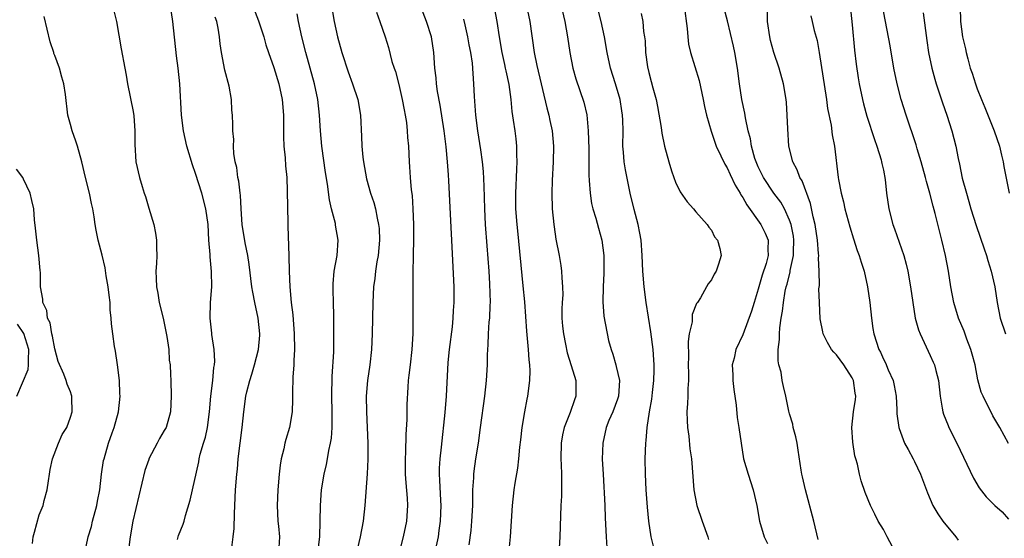
# Model space of a CAD drawing. Units: inches. Extents: x 2538000 to 2541000, y 1542000 to 1545000.
# Drawn here: x 2539866 to 2539992, y 1542425 to 1542491 of the extents above; entities that cross this region are included whole.
import ezdxf

# ---------------------------------------------------------------- set-up
doc = ezdxf.new("R2010")
doc.units = ezdxf.units.IN
doc.header["$MEASUREMENT"] = 0
doc.layers.add('LD25381542_2ft', color=64, linetype='Continuous')

msp = doc.modelspace()

# ---------------------------------------------------------------- linework, layer by layer
at = {"layer": 'LD25381542_2ft'}
for points, elevation in [([(2539895.9, 1542494.1), (2539897.06, 1542491.06), (2539897.74, 1542489), (2539898.01, 1542488.01), (2539898.34, 1542487), (2539899, 1542485.09), (2539899.64, 1542483), (2539900.07, 1542481), (2539900.23, 1542479), (2539900.25, 1542477.75), (2539900.23, 1542476.23), (2539900.31, 1542475), (2539900.48, 1542473.52), (2539900.51, 1542472.51), (2539900.67, 1542471), (2539900.73, 1542469.27), (2539900.79, 1542465.21), (2539900.82, 1542464.82), (2539900.92, 1542460.92), (2539900.96, 1542459), (2539901.05, 1542457), (2539901.23, 1542455), (2539901.43, 1542453.43), (2539901.63, 1542451), (2539901.66, 1542449), (2539901.56, 1542447.56), (2539901.55, 1542447), (2539901.43, 1542445.43), (2539901.41, 1542443.41), (2539901.41, 1542442.59), (2539901.35, 1542441), (2539901, 1542439), (2539900.54, 1542437.46), (2539900.42, 1542437), (2539900.28, 1542436.28), (2539899.95, 1542435), (2539899.81, 1542434.19), (2539899.68, 1542433), (2539899.51, 1542431), (2539899.43, 1542429), (2539899.54, 1542427), (2539899.62, 1542426.38), (2539899.73, 1542425), (2539899.64, 1542423.64)], 8120), ([(2539886.67, 1542424.66), (2539886.83, 1542425.17), (2539887.4, 1542426.6), (2539887.54, 1542427), (2539887.73, 1542427.73), (2539888.31, 1542429.69), (2539889.4, 1542434.6), (2539889.46, 1542435), (2539889.6, 1542435.6), (2539890.02, 1542437), (2539890.26, 1542437.74), (2539890.53, 1542439), (2539890.8, 1542441), (2539890.96, 1542443), (2539891.2, 1542445), (2539891.34, 1542446.66), (2539891.42, 1542447), (2539891.48, 1542447.48), (2539891.39, 1542449), (2539891.1, 1542450.9), (2539891.09, 1542451.09), (2539890.88, 1542453), (2539890.92, 1542455), (2539891.06, 1542457), (2539891.05, 1542458.95), (2539890.85, 1542460.85), (2539890.85, 1542461.15), (2539890.69, 1542463), (2539890.59, 1542465), (2539890.33, 1542467), (2539889.81, 1542469), (2539889, 1542471.52), (2539888.61, 1542472.61), (2539887.89, 1542475), (2539887.44, 1542477), (2539887.19, 1542479), (2539886.98, 1542483), (2539886.77, 1542485), (2539886.57, 1542486.57), (2539886.08, 1542491), (2539885.8, 1542493)], 8124), ([(2539906.4, 1542493), (2539906.74, 1542491), (2539907.17, 1542489), (2539907.71, 1542487), (2539908.52, 1542484.52), (2539909.09, 1542483), (2539909.76, 1542481), (2539910.08, 1542479), (2539910.25, 1542476.25), (2539910.29, 1542475), (2539910.4, 1542473.6), (2539910.47, 1542473), (2539910.85, 1542470.85), (2539911.39, 1542469), (2539911.8, 1542467.8), (2539912.01, 1542467), (2539912.22, 1542465.78), (2539912.42, 1542465), (2539912.48, 1542464.47), (2539912.52, 1542463), (2539912.34, 1542461), (2539912.2, 1542460.2), (2539912.02, 1542459), (2539911.92, 1542458.08), (2539911.78, 1542457), (2539911.69, 1542455), (2539911.59, 1542451), (2539911.5, 1542449), (2539911.28, 1542447), (2539910.99, 1542445), (2539910.84, 1542443), (2539910.87, 1542441), (2539911.03, 1542437), (2539911.04, 1542434.96), (2539910.96, 1542433.04), (2539910.67, 1542429), (2539910.44, 1542427), (2539910.06, 1542425), (2539909.59, 1542423)], 8116), ([(2539919.84, 1542423.84), (2539920.06, 1542425), (2539920.18, 1542425.82), (2539920.33, 1542427), (2539920.42, 1542429), (2539920.37, 1542429.63), (2539920.25, 1542432.25), (2539920.19, 1542433), (2539920.21, 1542433.79), (2539920.29, 1542435), (2539920.46, 1542436.46), (2539920.92, 1542440.92), (2539921.1, 1542443), (2539921.3, 1542447.3), (2539921.49, 1542449), (2539921.87, 1542451.87), (2539921.97, 1542453), (2539922.02, 1542453.98), (2539922.1, 1542455), (2539922.1, 1542457), (2539921.4, 1542470.6), (2539921.34, 1542471.34), (2539921.24, 1542473), (2539921.07, 1542474.93), (2539920.79, 1542477), (2539920.28, 1542480.28), (2539919.96, 1542482.04), (2539919.83, 1542483), (2539919.78, 1542483.78), (2539919.62, 1542485), (2539919.5, 1542487), (2539919.2, 1542489), (2539918.54, 1542491), (2539917.76, 1542493)], 8112), ([(2539927.15, 1542493), (2539927.54, 1542491), (2539927.84, 1542489), (2539928.18, 1542487), (2539928.54, 1542485.46), (2539928.63, 1542485), (2539928.68, 1542484.68), (2539929.08, 1542482.92), (2539929.32, 1542481), (2539929.45, 1542479.45), (2539929.64, 1542478.36), (2539929.83, 1542477), (2539929.96, 1542475.96), (2539930.05, 1542475), (2539930.05, 1542473.95), (2539930.1, 1542473), (2539930.08, 1542472.08), (2539930.02, 1542471), (2539929.99, 1542469.99), (2539929.93, 1542469), (2539929.95, 1542467), (2539930.09, 1542465), (2539930.17, 1542464.17), (2539930.88, 1542457.12), (2539931.07, 1542455.07), (2539931.35, 1542451.35), (2539931.56, 1542449), (2539931.64, 1542447.64), (2539931.73, 1542447), (2539931.76, 1542446.24), (2539931.73, 1542445), (2539931.46, 1542443), (2539931.37, 1542442.63), (2539931.08, 1542441), (2539930.76, 1542439), (2539930.58, 1542437.42), (2539930.46, 1542436.46), (2539930.33, 1542435), (2539930.2, 1542433.8), (2539929.86, 1542431.86), (2539929.73, 1542431), (2539929.51, 1542429), (2539929.39, 1542427), (2539929.26, 1542425), (2539928.67, 1542419)], 8108), ([(2539931.36, 1542493), (2539931.77, 1542491), (2539932.32, 1542487), (2539932.65, 1542485.35), (2539933.93, 1542479.93), (2539934.19, 1542479), (2539934.32, 1542478.32), (2539934.61, 1542477), (2539934.79, 1542475), (2539934.76, 1542473), (2539934.64, 1542470.64), (2539934.58, 1542469), (2539934.61, 1542467), (2539934.82, 1542465), (2539935, 1542463.75), (2539935.1, 1542463.1), (2539935.5, 1542461), (2539935.73, 1542459.73), (2539935.83, 1542459), (2539935.85, 1542458.15), (2539935.96, 1542457), (2539935.97, 1542455.97), (2539935.9, 1542455), (2539935.87, 1542454.13), (2539935.88, 1542453), (2539935.96, 1542451.96), (2539936.06, 1542451), (2539936.35, 1542449.65), (2539936.55, 1542448.55), (2539937.07, 1542446.93), (2539937.64, 1542445), (2539937.65, 1542443.65), (2539937.67, 1542443), (2539937.46, 1542442.54), (2539936.92, 1542440.92), (2539936.16, 1542439), (2539935.95, 1542438.05), (2539935.79, 1542437), (2539935.75, 1542435), (2539935.79, 1542434.21), (2539935.82, 1542433), (2539935.8, 1542431.8), (2539935.82, 1542431), (2539935.81, 1542430.19), (2539935.73, 1542429), (2539935.67, 1542427.67), (2539935.61, 1542425), (2539935.53, 1542423.53)], 8106), ([(2539935.77, 1542493), (2539936.25, 1542491), (2539936.58, 1542489), (2539936.87, 1542487), (2539937.27, 1542485), (2539937.65, 1542483.65), (2539938.67, 1542480.67), (2539939.04, 1542479.04), (2539939.25, 1542477), (2539939.31, 1542474.69), (2539939.31, 1542471.31), (2539939.37, 1542470.63), (2539939.47, 1542469), (2539939.67, 1542467.67), (2539939.83, 1542467), (2539940.2, 1542465.8), (2539940.54, 1542464.54), (2539940.99, 1542463), (2539941.25, 1542461), (2539941.25, 1542458.75), (2539941.13, 1542457), (2539941.09, 1542455.09), (2539941.25, 1542453.25), (2539941.85, 1542450.15), (2539942.16, 1542449), (2539942.39, 1542448.39), (2539942.76, 1542447), (2539942.82, 1542446.82), (2539943.25, 1542445), (2539943.13, 1542443), (2539943, 1542442.63), (2539942.37, 1542441), (2539941.89, 1542439.89), (2539941.53, 1542439), (2539941.09, 1542437), (2539941.04, 1542434.96), (2539941.14, 1542433), (2539941.38, 1542429), (2539941.42, 1542427.42), (2539941.54, 1542425), (2539941.62, 1542423.62)], 8104), ([(2539951.53, 1542493), (2539951.91, 1542490.09), (2539951.97, 1542489), (2539952.07, 1542488.07), (2539952.31, 1542487), (2539953.42, 1542483.42), (2539953.94, 1542481), (2539954.1, 1542480.1), (2539954.35, 1542479), (2539954.95, 1542476.95), (2539955.62, 1542475), (2539956.2, 1542473.8), (2539956.7, 1542472.7), (2539957, 1542472.25), (2539957.39, 1542471.39), (2539958.04, 1542470.04), (2539958.67, 1542469), (2539958.78, 1542468.78), (2539959, 1542468.46), (2539959.51, 1542467.51), (2539961.33, 1542465), (2539961.89, 1542463.89), (2539962.25, 1542463), (2539962.2, 1542461.8), (2539962.25, 1542461), (2539961.99, 1542459.99), (2539961.51, 1542458.49), (2539961, 1542456.69), (2539960.45, 1542455), (2539960.12, 1542453.88), (2539959, 1542450.87), (2539958.13, 1542449), (2539957.89, 1542447.89), (2539957.66, 1542447), (2539957.72, 1542445.72), (2539957.72, 1542445), (2539957.86, 1542443.86), (2539958.15, 1542441.85), (2539958.29, 1542440.29), (2539958.51, 1542439), (2539958.8, 1542437), (2539959.12, 1542435), (2539959.69, 1542433), (2539960.35, 1542431), (2539960.82, 1542429), (2539961.15, 1542427), (2539961.75, 1542425), (2539962.16, 1542424.16)], 8098), ([(2539972.73, 1542493), (2539973, 1542490.54), (2539973.32, 1542487.32), (2539973.53, 1542485.53), (2539973.79, 1542483.79), (2539973.92, 1542483), (2539974.33, 1542481), (2539974.45, 1542480.45), (2539974.88, 1542478.88), (2539975.86, 1542475.86), (2539976.17, 1542475), (2539976.71, 1542473.29), (2539976.78, 1542473), (2539976.81, 1542472.81), (2539977, 1542471.96), (2539977.23, 1542470.77), (2539977.41, 1542469), (2539977.68, 1542467), (2539978.2, 1542465), (2539978.42, 1542464.42), (2539979.62, 1542461), (2539979.92, 1542459.92), (2539980.13, 1542459), (2539980.49, 1542457), (2539980.75, 1542455), (2539981.08, 1542453), (2539981.51, 1542451.51), (2539981.7, 1542451), (2539983, 1542448.22), (2539983.38, 1542447.38), (2539983.53, 1542447), (2539983.69, 1542446.31), (2539984.04, 1542445), (2539984.25, 1542443), (2539984.53, 1542441.47), (2539984.59, 1542441), (2539984.69, 1542440.69), (2539985.27, 1542439.27), (2539985.39, 1542439), (2539986.38, 1542437), (2539988.52, 1542432.52), (2539989.27, 1542431.27), (2539990.13, 1542430.13), (2539991.28, 1542429), (2539992.2, 1542428.2), (2539993, 1542427.25)], 8090), ([(2539875, 1542423.76), (2539875.25, 1542425), (2539875.67, 1542426.33), (2539875.82, 1542427), (2539876.37, 1542429), (2539876.44, 1542429.56), (2539876.75, 1542431), (2539876.98, 1542433), (2539877.24, 1542434.76), (2539877.29, 1542435), (2539877.87, 1542437), (2539878.31, 1542438.31), (2539878.57, 1542439), (2539879.12, 1542441), (2539879.34, 1542443), (2539879.33, 1542443.33), (2539879.25, 1542445), (2539879.01, 1542447.01), (2539878.77, 1542448.77), (2539878.7, 1542449), (2539878.63, 1542449.37), (2539878.4, 1542451), (2539878.26, 1542452.26), (2539878.2, 1542453), (2539878.08, 1542454.08), (2539878.06, 1542455), (2539877.93, 1542455.93), (2539877.83, 1542457), (2539877.58, 1542458.42), (2539877.44, 1542459.44), (2539877.07, 1542461.07), (2539876.55, 1542463), (2539876.28, 1542464.28), (2539876.16, 1542465), (2539876.04, 1542465.96), (2539875.86, 1542467), (2539875.69, 1542467.69), (2539875.43, 1542469), (2539874.93, 1542471), (2539874.45, 1542473), (2539873.89, 1542475), (2539873.67, 1542475.67), (2539873.2, 1542477), (2539873, 1542477.81), (2539872.64, 1542479), (2539872.35, 1542481.65), (2539872.16, 1542483), (2539871.87, 1542483.87), (2539871.58, 1542485), (2539871, 1542486.63), (2539870.88, 1542486.88), (2539870.86, 1542487), (2539870.38, 1542488.38), (2539869.64, 1542491.64)], 8128), ([(2539878.52, 1542492.51), (2539878.88, 1542491), (2539879.48, 1542487.48), (2539879.95, 1542485), (2539880.13, 1542484.13), (2539880.31, 1542483), (2539881, 1542479.45), (2539881.08, 1542478.92), (2539881.22, 1542477), (2539881.22, 1542475.22), (2539881.37, 1542473), (2539881.82, 1542471), (2539882.15, 1542469.85), (2539882.42, 1542469), (2539882.58, 1542468.58), (2539883, 1542467.07), (2539883.65, 1542465), (2539883.88, 1542463.88), (2539884.01, 1542463), (2539884, 1542462), (2539884.03, 1542461), (2539883.98, 1542459.99), (2539883.92, 1542459), (2539883.94, 1542458.06), (2539884.01, 1542457), (2539884.18, 1542456.18), (2539884.36, 1542455), (2539884.86, 1542453), (2539885, 1542452.36), (2539885.34, 1542450.66), (2539885.56, 1542449), (2539885.63, 1542447.63), (2539885.75, 1542447), (2539885.78, 1542445.78), (2539885.84, 1542445), (2539885.88, 1542443), (2539885.78, 1542441), (2539885.22, 1542439), (2539885, 1542438.6), (2539884.4, 1542437.6), (2539884.1, 1542437), (2539883.04, 1542435), (2539883, 1542434.89), (2539882.52, 1542433.48), (2539880.99, 1542427), (2539880.61, 1542425), (2539880.38, 1542423)], 8126), ([(2539904.66, 1542423), (2539904.91, 1542425), (2539904.95, 1542427), (2539904.97, 1542429), (2539905.13, 1542431), (2539905.45, 1542433), (2539905.73, 1542434.27), (2539905.88, 1542435), (2539906.06, 1542436.06), (2539906.27, 1542437), (2539906.38, 1542437.62), (2539906.47, 1542439), (2539906.46, 1542440.46), (2539906.49, 1542441), (2539906.44, 1542443), (2539906.47, 1542445.53), (2539906.67, 1542448.67), (2539906.71, 1542451), (2539906.7, 1542452.7), (2539906.67, 1542453.33), (2539906.63, 1542455), (2539906.61, 1542456.61), (2539906.59, 1542457), (2539906.6, 1542457.4), (2539906.75, 1542459), (2539907.12, 1542461), (2539907.26, 1542463), (2539906.92, 1542464.92), (2539906.89, 1542465.11), (2539906.41, 1542467), (2539906.14, 1542468.14), (2539905.86, 1542470.14), (2539905.63, 1542471.63), (2539905.17, 1542475), (2539904.98, 1542477), (2539904.86, 1542479), (2539904.65, 1542481), (2539904.23, 1542483), (2539903.09, 1542487), (2539902.59, 1542489), (2539902.16, 1542491), (2539901.98, 1542491.98)], 8118), ([(2539912.16, 1542492.16), (2539912.59, 1542491), (2539913.27, 1542489), (2539913.67, 1542487.67), (2539914.12, 1542485.88), (2539914.39, 1542485), (2539914.56, 1542484.56), (2539915, 1542482.9), (2539915.45, 1542481), (2539915.69, 1542479.69), (2539915.83, 1542479), (2539915.97, 1542478.03), (2539916.09, 1542477), (2539916.13, 1542476.13), (2539916.23, 1542475), (2539916.31, 1542473), (2539916.38, 1542472.38), (2539916.45, 1542471), (2539916.59, 1542469.41), (2539916.7, 1542468.7), (2539916.81, 1542467), (2539916.88, 1542465), (2539916.88, 1542463), (2539916.85, 1542461.15), (2539916.82, 1542460.82), (2539916.8, 1542459), (2539916.81, 1542457.19), (2539916.79, 1542456.79), (2539916.81, 1542453.19), (2539916.79, 1542451), (2539916.67, 1542449), (2539916.44, 1542447), (2539916.3, 1542445.7), (2539916.21, 1542445), (2539916.15, 1542444.15), (2539916.05, 1542441.95), (2539916.03, 1542440.03), (2539915.9, 1542438.1), (2539915.85, 1542435.85), (2539915.8, 1542435), (2539915.81, 1542433), (2539915.89, 1542431.89), (2539916.07, 1542429.93), (2539916.13, 1542429), (2539915.99, 1542427), (2539915.57, 1542425), (2539915.03, 1542423)], 8114), ([(2539947.61, 1542423.61), (2539947.3, 1542425), (2539946.98, 1542427), (2539946.8, 1542428.8), (2539946.64, 1542431), (2539946.55, 1542433), (2539946.54, 1542435), (2539946.61, 1542437), (2539946.66, 1542437.34), (2539946.78, 1542439), (2539947.08, 1542441), (2539947.38, 1542442.62), (2539947.47, 1542443.47), (2539947.65, 1542445), (2539947.66, 1542446.34), (2539947.68, 1542447), (2539947.65, 1542447.65), (2539947.53, 1542449), (2539947.24, 1542451.24), (2539946.65, 1542455), (2539946.39, 1542457), (2539946.23, 1542459), (2539946.14, 1542461), (2539945.99, 1542463), (2539945.86, 1542463.86), (2539945.62, 1542465), (2539945.11, 1542466.89), (2539944.6, 1542469), (2539943.99, 1542471.99), (2539943.84, 1542473), (2539943.76, 1542474.24), (2539943.68, 1542475), (2539943.69, 1542477), (2539943.67, 1542478.33), (2539943.64, 1542479), (2539943.54, 1542479.54), (2539943.33, 1542481), (2539942.73, 1542483), (2539942.09, 1542485), (2539941.64, 1542487), (2539941.3, 1542489), (2539940.89, 1542491), (2539940.49, 1542492.49)], 8102), ([(2539946, 1542492), (2539946.23, 1542491), (2539946.31, 1542489.69), (2539946.44, 1542489), (2539946.51, 1542488.51), (2539946.58, 1542487), (2539946.84, 1542485.16), (2539947, 1542484.44), (2539947.3, 1542483.3), (2539947.49, 1542482.51), (2539947.92, 1542481), (2539948.12, 1542480.12), (2539948.59, 1542477.41), (2539948.67, 1542476.67), (2539949, 1542475), (2539949.54, 1542473), (2539949.88, 1542471.88), (2539950.21, 1542471), (2539950.41, 1542470.41), (2539951, 1542469.18), (2539951.88, 1542467.88), (2539952.69, 1542467), (2539953, 1542466.62), (2539954.46, 1542465), (2539954.65, 1542464.65), (2539955, 1542464.25), (2539955.41, 1542463.41), (2539955.76, 1542463), (2539956.08, 1542461.92), (2539956.25, 1542461), (2539955.92, 1542459.92), (2539955.61, 1542459), (2539955.35, 1542458.65), (2539955, 1542457.92), (2539954.59, 1542457.41), (2539954.39, 1542457), (2539953.6, 1542455.6), (2539953.2, 1542455), (2539953.11, 1542454.89), (2539952.55, 1542453.45), (2539952.52, 1542453), (2539952.52, 1542452.52), (2539952.17, 1542451), (2539952.01, 1542449.99), (2539952.06, 1542448.06), (2539952.03, 1542447), (2539952.07, 1542445.93), (2539952.05, 1542445), (2539951.99, 1542443.99), (2539951.98, 1542443), (2539951.94, 1542442.06), (2539951.87, 1542441), (2539951.89, 1542439.89), (2539951.94, 1542439), (2539952.1, 1542437.9), (2539952.25, 1542436.25), (2539952.45, 1542435), (2539952.75, 1542431), (2539953.15, 1542429), (2539953.83, 1542427), (2539954.53, 1542425), (2539954.64, 1542424.64)], 8100), ([(2539968.66, 1542424.66), (2539968.1, 1542427), (2539967.03, 1542431), (2539966.66, 1542432.66), (2539966.57, 1542433), (2539966.47, 1542433.53), (2539966.1, 1542436.1), (2539965.96, 1542437), (2539965.79, 1542437.79), (2539965.46, 1542439), (2539965.41, 1542439.41), (2539965, 1542440.74), (2539964.91, 1542441.09), (2539964.54, 1542443), (2539964.23, 1542444.23), (2539964.07, 1542445), (2539963.91, 1542446.09), (2539963.64, 1542447), (2539963.52, 1542447.52), (2539963.55, 1542449), (2539963.72, 1542450.28), (2539963.69, 1542451), (2539963.74, 1542451.74), (2539963.94, 1542453), (2539964.1, 1542453.9), (2539964.21, 1542455), (2539964.44, 1542456.44), (2539964.56, 1542457), (2539964.67, 1542457.33), (2539965.06, 1542458.94), (2539965.08, 1542459.08), (2539965.51, 1542461), (2539965.5, 1542461.5), (2539965.56, 1542463), (2539965.49, 1542463.49), (2539965.19, 1542465), (2539965, 1542465.56), (2539964.33, 1542467), (2539963.86, 1542467.86), (2539963, 1542469), (2539961.67, 1542471), (2539961, 1542472.36), (2539960.71, 1542473), (2539960.57, 1542473.43), (2539960.12, 1542475), (2539959.98, 1542475.98), (2539959.71, 1542477), (2539959.35, 1542478.65), (2539959.26, 1542479.26), (2539958.9, 1542481), (2539958.61, 1542483), (2539958.35, 1542485), (2539957.99, 1542487), (2539957.82, 1542487.82), (2539957.07, 1542491.07), (2539956.63, 1542492.63)], 8096), ([(2539978.53, 1542423), (2539977.49, 1542425), (2539977, 1542425.93), (2539976.35, 1542427), (2539975.9, 1542427.9), (2539975.37, 1542429), (2539974.69, 1542430.69), (2539974.15, 1542432.15), (2539973.95, 1542433), (2539973.68, 1542434.32), (2539973.46, 1542435), (2539973.36, 1542435.36), (2539973.1, 1542437.1), (2539972.96, 1542439), (2539973.19, 1542441), (2539973.44, 1542442.56), (2539973.47, 1542443), (2539973.39, 1542443.39), (2539973.18, 1542445), (2539973, 1542445.36), (2539971.95, 1542447), (2539971, 1542448.3), (2539970.65, 1542448.65), (2539970.37, 1542449), (2539969.87, 1542449.87), (2539969.31, 1542451), (2539969.25, 1542451.25), (2539968.92, 1542452.92), (2539968.81, 1542455), (2539968.75, 1542456.75), (2539968.81, 1542457.19), (2539968.78, 1542459), (2539968.69, 1542460.69), (2539968.73, 1542461), (2539968.72, 1542461.28), (2539968.56, 1542463), (2539968.26, 1542465), (2539968.01, 1542465.99), (2539967.68, 1542467.68), (2539966.59, 1542470.59), (2539966.32, 1542471), (2539965.98, 1542471.98), (2539965.41, 1542473), (2539964.91, 1542475), (2539964.77, 1542477.23), (2539964.71, 1542479), (2539964.6, 1542480.6), (2539964.56, 1542481), (2539964.21, 1542483), (2539963.65, 1542485), (2539962.97, 1542487), (2539962.56, 1542488.56), (2539962.46, 1542489), (2539962.18, 1542491), (2539962.17, 1542492.17)], 8094), ([(2539967.72, 1542491.72), (2539967.87, 1542491), (2539968.15, 1542489.85), (2539968.53, 1542488.53), (2539968.8, 1542487), (2539969.71, 1542481), (2539969.86, 1542479.86), (2539970.3, 1542477.7), (2539970.46, 1542476.46), (2539970.74, 1542475), (2539971.22, 1542471), (2539971.26, 1542470.74), (2539971.59, 1542469), (2539971.88, 1542467.88), (2539972.07, 1542467), (2539972.69, 1542464.69), (2539973.16, 1542463.16), (2539973.66, 1542461.66), (2539973.91, 1542461), (2539974.15, 1542460.15), (2539974.53, 1542459), (2539974.98, 1542457), (2539975.25, 1542455), (2539975.46, 1542453), (2539975.65, 1542451.66), (2539975.76, 1542451), (2539976.41, 1542449), (2539976.62, 1542448.62), (2539977, 1542447.76), (2539977.26, 1542447.26), (2539977.63, 1542446.37), (2539978.24, 1542445), (2539978.38, 1542444.38), (2539978.63, 1542443), (2539978.73, 1542441.27), (2539978.74, 1542440.74), (2539978.96, 1542439), (2539979, 1542438.87), (2539979.71, 1542437), (2539980.16, 1542436.16), (2539980.82, 1542435), (2539981, 1542434.63), (2539981.74, 1542433), (2539982.64, 1542430.64), (2539983.34, 1542429), (2539983.96, 1542427.96), (2539984.62, 1542427), (2539986.28, 1542425), (2539986.58, 1542424.58)], 8092), ([(2539993, 1542436.93), (2539991.88, 1542439), (2539991, 1542440.49), (2539989.75, 1542443), (2539989.51, 1542443.51), (2539989.09, 1542445.09), (2539988.73, 1542447), (2539988.38, 1542448.38), (2539988.2, 1542449), (2539987.69, 1542450.31), (2539987.32, 1542451.32), (2539986.62, 1542453), (2539986.01, 1542455), (2539985.65, 1542457), (2539985.35, 1542459), (2539984.95, 1542461), (2539984.46, 1542463), (2539984.16, 1542464.16), (2539983.62, 1542466.38), (2539983.35, 1542467.35), (2539982.94, 1542469), (2539982.5, 1542470.5), (2539982.39, 1542471), (2539981.83, 1542473), (2539981.31, 1542474.69), (2539981.18, 1542475.18), (2539979.92, 1542479), (2539979.29, 1542481), (2539978.76, 1542483), (2539978.35, 1542485), (2539977.86, 1542487.86), (2539977.26, 1542491), (2539977, 1542492.29)], 8088), ([(2539982.08, 1542492.08), (2539982.56, 1542488.56), (2539982.79, 1542487), (2539983.2, 1542485), (2539983.58, 1542483.58), (2539983.76, 1542483), (2539984.57, 1542480.57), (2539985.13, 1542479), (2539985.76, 1542477), (2539986.27, 1542475), (2539986.57, 1542473.43), (2539986.73, 1542472.73), (2539987.09, 1542470.91), (2539987.62, 1542469), (2539987.94, 1542467.94), (2539988.2, 1542467), (2539988.86, 1542464.86), (2539989.88, 1542461.88), (2539990.2, 1542461), (2539990.37, 1542460.37), (2539990.81, 1542459), (2539991.24, 1542457), (2539991.55, 1542455), (2539991.95, 1542453), (2539992.64, 1542451)], 8086), ([(2539986.81, 1542492.81), (2539986.86, 1542491), (2539987.14, 1542489), (2539987.49, 1542487.49), (2539987.58, 1542487), (2539987.79, 1542486.21), (2539988.12, 1542485), (2539988.35, 1542484.35), (2539988.77, 1542483), (2539989, 1542482.37), (2539989.55, 1542481), (2539989.99, 1542479.99), (2539991.17, 1542477), (2539991.84, 1542475), (2539992.13, 1542473.87), (2539992.33, 1542473), (2539992.42, 1542472.42), (2539993.1, 1542469)], 8084), ([(2539893.63, 1542423.63), (2539893.82, 1542425), (2539893.93, 1542426.07), (2539893.99, 1542427.99), (2539894.12, 1542431), (2539894.27, 1542433), (2539894.35, 1542433.65), (2539894.46, 1542435), (2539894.95, 1542439), (2539895.16, 1542441), (2539895.44, 1542443), (2539895.57, 1542443.57), (2539895.93, 1542445), (2539896.19, 1542445.81), (2539896.55, 1542447), (2539897.07, 1542449), (2539897.2, 1542450.8), (2539897.21, 1542451), (2539897.01, 1542453), (2539896.57, 1542455), (2539896.31, 1542456.31), (2539896.19, 1542457), (2539895.86, 1542459.86), (2539895.68, 1542461), (2539895.36, 1542462.64), (2539894.98, 1542464.98), (2539894.83, 1542467), (2539894.73, 1542468.73), (2539894.69, 1542469), (2539894.54, 1542470.54), (2539894.42, 1542471), (2539894.27, 1542472.27), (2539894.08, 1542473), (2539893.91, 1542474.09), (2539893.87, 1542475), (2539893.89, 1542475.89), (2539893.78, 1542477), (2539893.78, 1542477.78), (2539893.72, 1542479), (2539893.64, 1542479.64), (2539893.58, 1542481), (2539893.28, 1542482.72), (2539892.75, 1542484.75), (2539892.3, 1542487), (2539892.14, 1542488.14), (2539892.04, 1542489), (2539891.87, 1542490.13), (2539891.7, 1542491), (2539891.52, 1542491.52)], 8122), ([(2539923.29, 1542491.29), (2539923.44, 1542490.56), (2539923.81, 1542489), (2539923.98, 1542487.98), (2539924.17, 1542487), (2539924.37, 1542485.63), (2539924.57, 1542483), (2539924.64, 1542481.36), (2539924.82, 1542479), (2539925.08, 1542477), (2539925.34, 1542475.34), (2539925.44, 1542474.56), (2539925.66, 1542473), (2539925.79, 1542471.79), (2539925.89, 1542469.89), (2539925.95, 1542467), (2539926.05, 1542465), (2539926.25, 1542462.25), (2539926.51, 1542459), (2539926.61, 1542457.39), (2539926.68, 1542455), (2539926.65, 1542454.65), (2539926.6, 1542453), (2539926.54, 1542452.54), (2539926.45, 1542451), (2539926.41, 1542449.59), (2539926.35, 1542449), (2539926.31, 1542448.31), (2539926.29, 1542447), (2539926.17, 1542445), (2539925.95, 1542443), (2539925.43, 1542439), (2539925.15, 1542437), (2539924.82, 1542435), (2539924.59, 1542433.41), (2539924.55, 1542433), (2539924.55, 1542432.55), (2539924.45, 1542431), (2539924.41, 1542429.59), (2539924.42, 1542429), (2539924.32, 1542427), (2539924.21, 1542425.79), (2539923.98, 1542423.98)], 8110), ([(2539868.12, 1542424.12), (2539868.2, 1542425), (2539868.39, 1542425.61), (2539869, 1542427.79), (2539869.5, 1542429), (2539869.63, 1542429.63), (2539870.03, 1542431), (2539870.18, 1542432.18), (2539870.31, 1542433), (2539870.38, 1542433.62), (2539870.68, 1542435), (2539871.47, 1542437), (2539871.92, 1542438.08), (2539872.51, 1542439), (2539873, 1542440.32), (2539873.2, 1542441), (2539873.15, 1542442.85), (2539873.17, 1542443), (2539873.14, 1542443.14), (2539873, 1542443.55), (2539872.55, 1542444.55), (2539872.43, 1542445), (2539872.16, 1542445.84), (2539871.43, 1542447.43), (2539871, 1542449.05), (2539870.7, 1542450.7), (2539870.62, 1542451), (2539870.38, 1542452.39), (2539870.05, 1542453), (2539869.97, 1542453.97), (2539869.44, 1542455), (2539869.44, 1542455.44), (2539869.17, 1542457), (2539869.14, 1542458.86), (2539869.11, 1542459.11), (2539868.96, 1542461), (2539868.7, 1542463), (2539868.54, 1542464.54), (2539868.41, 1542465.59), (2539868.3, 1542467), (2539868.07, 1542468.07), (2539867.83, 1542469), (2539867, 1542470.8), (2539866.88, 1542471), (2539866.09, 1542472.09)], 8130), ([(2539866.14, 1542443), (2539867.56, 1542446.44), (2539867.62, 1542447), (2539867.61, 1542447.61), (2539867.67, 1542449), (2539867.03, 1542451.03), (2539866.21, 1542452.21)], 8132)]:
    msp.add_lwpolyline(points, dxfattribs=dict(at, elevation=elevation))

doc.saveas('drawing.dxf')
